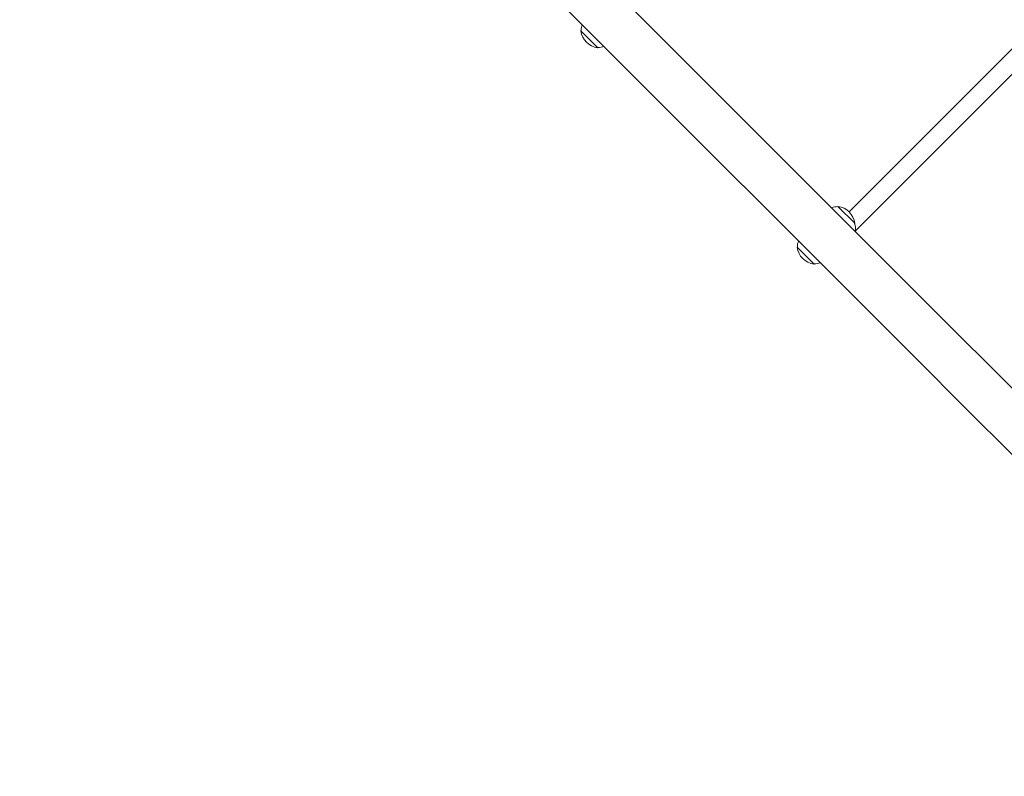
# Model space of a CAD drawing. Units: millimetres. Extents: x 21909 to 38009, y 17703 to 39288.
# Drawn here: x 26951 to 27838, y 26715 to 27397 of the extents above; entities that cross this region are included whole.
import ezdxf

# ---------------------------------------------------------------- set-up
doc = ezdxf.new("R2010")
doc.units = ezdxf.units.MM
doc.header["$LTSCALE"] = 200
doc.linetypes.add('SLD-Сплошная', pattern=[0])
doc.styles.add('SLDTEXTSTYLE0', font='TXT', dxfattribs={"width": 0.663})
doc.dimstyles.new('SLDDIMSTYLE2', dxfattribs={"dimtxt": 489.203559, "dimasz": 400, "dimexe": 0, "dimexo": 0.0625, "dimgap": 122.30089, "dimtad": 2, "dimdec": 0, "dimrnd": 1e-09, "dimzin": 12, "dimdsep": 46, "dimtxsty": 'SLDTEXTSTYLE0', "dimsah": 1, "dimcen": 0.09, "dimadec": 0, "dimazin": 3, "dimtfac": 1, "dimtofl": 0, "dimtmove": 0, "dimatfit": 3, "dimfxl": 1, "dimfrac": 2, "dimtolj": 1, "dimtzin": 12, "dimarcsym": 0})

# ---------------------------------------------------------------- blocks, each defined once
blk = doc.blocks.new('_D_9')
at = {"color": 7, "linetype": 'SLD-Сплошная', "lineweight": 0}
for p, q in [((27596.78, 32444.89), (22580.12, 32444.89)), ((22600.12, 32444.89), (22600.12, 18648.79)), ((28930.21, 18648.79), (22580.12, 18648.79))]:
    blk.add_line(p, q, dxfattribs=at)
at = {"color": 7, "linetype": 'SLD-Сплошная', "lineweight": 18}
for points in [[(22600.12, 32444.89), (22540.12, 32044.89), (22660.12, 32044.89)], [(22600.12, 18648.79), (22660.12, 19048.79), (22540.12, 19048.79)]]:
    blk.add_solid(points, dxfattribs=at)
at = {"color": 7, "linetype": 'SLD-Сплошная', "lineweight": 18, "insert": (21917.99, 24664.89), "char_height": 529.167, "attachment_point": 1, "rotation": 90, "style": 'SLDTEXTSTYLE0'}
blk.add_mtext('13796', dxfattribs=at)
blk = doc.blocks.new('_D_10')
at = {"color": 7, "linetype": 'SLD-Сплошная', "lineweight": 0}
for p, q in [((23600.12, 25687.87), (23600.12, 32744.79)), ((35949.05, 27765.42), (35949.05, 32744.79)), ((23600.12, 32724.79), (35949.05, 32724.79))]:
    blk.add_line(p, q, dxfattribs=at)
at = {"color": 7, "linetype": 'SLD-Сплошная', "lineweight": 18}
for points in [[(23600.12, 32724.79), (24000.12, 32664.79), (24000.12, 32784.79)], [(35949.05, 32724.79), (35549.05, 32784.79), (35549.05, 32664.79)]]:
    blk.add_solid(points, dxfattribs=at)
at = {"color": 7, "linetype": 'SLD-Сплошная', "lineweight": 18, "insert": (28892.64, 33406.92), "char_height": 529.167, "attachment_point": 1, "style": 'SLDTEXTSTYLE0'}
blk.add_mtext('12349', dxfattribs=at)
blk = doc.blocks.new('_D_11')
at = {"color": 7, "linetype": 'SLD-Сплошная', "lineweight": 0}
for p, q in [((33953.39, 27018.72), (33953.39, 17742.71)), ((25511.35, 25637.87), (25511.35, 17742.71)), ((25511.35, 17762.71), (33953.39, 17762.71))]:
    blk.add_line(p, q, dxfattribs=at)
at = {"color": 7, "linetype": 'SLD-Сплошная', "lineweight": 18}
for points in [[(25511.35, 17762.71), (25911.35, 17702.71), (25911.35, 17822.71)], [(33953.39, 17762.71), (33553.39, 17822.71), (33553.39, 17702.71)]]:
    blk.add_solid(points, dxfattribs=at)
at = {"color": 7, "linetype": 'SLD-Сплошная', "lineweight": 18, "insert": (29026.82, 18444.84), "char_height": 529.167, "attachment_point": 1, "style": 'SLDTEXTSTYLE0'}
blk.add_mtext('8442', dxfattribs=at)

msp = doc.modelspace()

# ---------------------------------------------------------------- linework, layer by layer
at = {"color": 7, "linetype": 'SLD-Сплошная', "lineweight": 18}
for p, q in [((27801.35, 27109.01), (26726.43, 28183.43)), ((26696.77, 28153.77), (27771.44, 27079.1)), ((27456.83, 27387.19), (27456.66, 27387.02)), ((27456.66, 27387.02), (27471.86, 27371.82)), ((27852.1, 27377.3), (27698.62, 27223.82)), ((27471.86, 27371.82), (27472.02, 27371.99)), ((27707.4, 27209.97), (27863.41, 27365.98)), ((27688.41, 27228.81), (27688.24, 27228.64)), ((27703.61, 27213.61), (27688.41, 27228.81)), ((27703.44, 27213.44), (27703.61, 27213.61)), ((27703.89, 27206.47), (27707.4, 27209.97)), ((27651.81, 27192.2), (27651.64, 27192.04)), ((27651.64, 27192.04), (27666.84, 27176.84)), ((27666.84, 27176.84), (27667, 27177.01)), ((27821, 27089.36), (27801.35, 27109.01)), ((27952.16, 26958.19), (27821, 27089.36)), ((27771.44, 27079.1), (27791.09, 27059.45)), ((27791.09, 27059.45), (27922.25, 26928.28))]:
    msp.add_line(p, q, dxfattribs=at)
for centre, radius, start, end in [((27472.04, 27387.2), 15.21, 158.85243, 180.04421), ((27474.02, 27389.19), 17.5, 187.09996, 262.90004), ((27472.03, 27387.2), 15.21, 269.95579, 291.14757), ((27688.23, 27213.43), 15.21, 89.95579, 111.14757), ((27686.24, 27211.44), 17.5, 7.09996, 82.90004), ((27688.9, 27208.99), 15.21, 350.44331, 17.02678), ((27667.02, 27192.22), 15.21, 158.85243, 180.04421), ((27669, 27194.2), 17.5, 187.09996, 262.90004), ((27667.02, 27192.22), 15.21, 269.95579, 291.14757)]:
    msp.add_arc(centre, radius, start, end, dxfattribs=at)

# ---------------------------------------------------------------- dimensions: what is measured, and where the dimension line sits
for base, p1, p2, picture, middle in [((35949.05, 32724.79), (23600.12, 25667.87), (35949.05, 27745.42), '_D_10', (29774.59, 32724.79)), ((33953.39, 17762.71), (25511.35, 25657.87), (33953.39, 27038.72), '_D_11', (29732.37, 17762.71))]:
    dim = msp.add_linear_dim(base=base, p1=p1, p2=p2, dimstyle='SLDDIMSTYLE2', dxfattribs=at)
    dim.commit()
    dim.dimension.update_dxf_attribs({"geometry": picture, "text_midpoint": middle, "dimtype": 160})
dim = msp.add_linear_dim(base=(22600.12, 18648.79), p1=(27616.78, 32444.89), p2=(28950.21, 18648.79), angle=90, dimstyle='SLDDIMSTYLE2', dxfattribs=at)
dim.commit()
dim.dimension.update_dxf_attribs({"geometry": '_D_9', "text_midpoint": (22600.12, 25546.84), "dimtype": 160})

doc.saveas('drawing.dxf')
